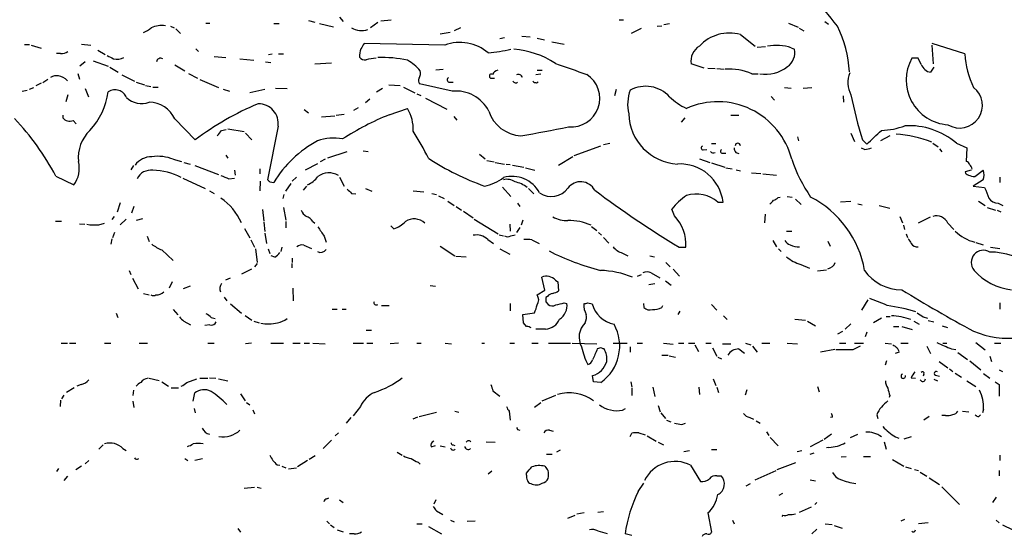
# Model space of a CAD drawing. Extents: x 38 to 1080, y 12 to 901.
# Drawn here: x 255 to 414, y 519 to 602 of the extents above; entities that cross this region are included whole.
import ezdxf

# ---------------------------------------------------------------- set-up
doc = ezdxf.new("R2010")
doc.units = 0
doc.header["$MEASUREMENT"] = 0
doc.layers.add('MAIN', color=5, linetype='CONTINUOUS')

msp = doc.modelspace()

# ---------------------------------------------------------------- linework, layer by layer
at = {"layer": 'MAIN'}
for p, q in [((279.7387, 601.2179), (280.3313, 600.9639)), ((285.4113, 601.7259), (286.0887, 601.7259)), ((296.418, 601.6413), (297.2647, 601.6413)), ((302.006, 602.1493), (303.022, 601.8953)), ((303.784, 601.6413), (306.07, 601.1333)), ((307.0013, 602.6573), (307.594, 601.9799)), ((313.182, 601.8106), (311.9967, 600.9639)), ((313.69, 602.0646), (315.3833, 602.2339)), ((352.2133, 602.2339), (352.8907, 602.2339)), ((358.3093, 601.2179), (359.0713, 601.3026)), ((359.41, 601.4719), (360.3413, 601.6413)), ((379.5607, 601.7259), (381.0847, 601.0486)), ((385.4027, 601.9799), (385.9953, 601.5566)), ((280.5853, 600.7946), (281.3473, 600.0326)), ((324.866, 600.2019), (323.2573, 599.9479)), ((326.5593, 600.9639), (325.5433, 600.4559)), ((336.4653, 599.6093), (337.82, 599.5246)), ((354.1607, 600.1173), (355.7693, 600.8793)), ((371.7713, 599.8633), (374.142, 598.0006)), ((381.254, 600.8793), (382.016, 600.4559)), ((256.1167, 598.2546), (256.9633, 598.2546)), ((257.2173, 598.1699), (258.826, 597.6619)), ((265.3453, 598.3393), (266.8693, 598.1699)), ((324.0193, 598.1699), (310.9807, 598.4239)), ((333.6713, 599.3553), (332.9093, 599.1859)), ((338.9207, 599.2706), (340.106, 599.0166)), ((341.2913, 598.6779), (343.3233, 598.3393)), ((402.6747, 598.1699), (402.9287, 595.1219)), ((408.0087, 596.7306), (402.7593, 598.4239)), ((261.9587, 596.8153), (261.2813, 596.8153)), ((267.97, 597.3233), (269.1553, 596.6459)), ((283.8027, 597.5773), (284.226, 597.1539)), ((295.5713, 596.6459), (296.164, 596.7306)), ((297.18, 596.7306), (297.942, 596.7306)), ((374.4807, 597.8313), (375.8353, 597.9159)), ((379.984, 597.7466), (380.492, 597.4926)), ((265.938, 595.4606), (265.0913, 594.7833)), ((267.208, 595.6299), (269.6633, 594.7833)), ((280.416, 594.9526), (282.0247, 594.0213)), ((286.766, 596.3073), (288.6287, 596.1379)), ((290.9147, 595.9686), (293.2007, 595.7146)), ((295.0633, 595.4606), (295.91, 595.3759)), ((303.022, 595.1219), (305.7313, 595.2913)), ((365.9293, 594.4446), (363.8127, 595.1219)), ((400.4733, 596.0533), (399.4573, 596.0533)), ((400.9813, 595.0373), (400.4733, 596.0533)), ((264.7527, 593.5979), (265.0067, 592.6666)), ((269.9173, 594.6139), (271.272, 593.7673)), ((271.8647, 593.3439), (273.8967, 592.3279)), ((282.6173, 593.5979), (284.0567, 592.8359)), ((322.58, 594.1906), (323.7653, 594.2753)), ((338.7513, 593.4286), (339.5133, 593.5133)), ((338.9207, 594.1059), (339.7673, 594.1059)), ((366.522, 594.4446), (367.7073, 594.3599)), ((367.9613, 594.3599), (369.1467, 594.2753)), ((373.634, 593.5133), (374.65, 593.5133)), ((403.0133, 594.6139), (402.5053, 593.7673)), ((258.826, 591.9893), (257.9793, 591.5659)), ((259.9267, 592.5819), (259.08, 592.0739)), ((274.1507, 592.1586), (275.5053, 591.7353)), ((284.48, 592.5819), (287.4433, 591.3119)), ((314.96, 591.7353), (316.8227, 591.6506)), ((325.2047, 590.7193), (319.9553, 591.9046)), ((324.6967, 592.1586), (325.374, 592.1586)), ((331.6393, 592.8359), (332.0627, 592.8359)), ((338.836, 592.0739), (339.09, 592.2433)), ((255.778, 590.7193), (256.54, 590.8886)), ((256.9633, 591.0579), (257.6407, 591.3119)), ((263.144, 590.1266), (262.8053, 589.0259)), ((265.938, 591.1426), (266.446, 589.7879)), ((275.6747, 591.6506), (276.5213, 591.4813)), ((276.86, 591.3966), (277.7067, 591.3966)), ((288.2053, 591.0579), (289.2213, 590.7193)), ((294.9787, 590.9733), (292.5233, 590.4653)), ((296.672, 591.2273), (298.5347, 591.1426)), ((313.0127, 590.6346), (313.944, 591.2273)), ((317.3307, 591.3966), (319.1933, 590.4653)), ((319.532, 590.2959), (320.1247, 590.0419)), ((351.7053, 590.9733), (351.4513, 589.9573)), ((378.8833, 591.3119), (379.984, 591.2273)), ((381.9313, 591.2273), (383.286, 591.3119)), ((311.912, 589.4493), (311.2347, 588.8566)), ((320.8867, 589.6186), (324.358, 587.8406)), ((376.7667, 589.8726), (377.2747, 589.2799)), ((388.366, 589.9573), (388.4507, 588.9413)), ((301.3287, 587.7559), (302.006, 587.2479)), ((306.4933, 586.8246), (307.7633, 586.9939)), ((310.0493, 588.0099), (309.2873, 587.5866)), ((315.0447, 586.9093), (318.008, 587.9253)), ((262.2973, 586.8246), (262.2973, 586.4013)), ((263.9907, 585.9779), (264.4987, 585.4699)), ((280.416, 586.2319), (283.718, 582.8453)), ((304.1227, 586.5706), (306.2393, 586.7399)), ((325.4587, 586.6553), (325.9667, 586.0626)), ((362.7967, 586.4013), (362.204, 585.7239)), ((370.2473, 586.8246), (371.5173, 586.8246)), ((287.9513, 584.3693), (288.7133, 584.5386)), ((288.9673, 584.6233), (291.592, 584.1999)), ((291.846, 583.9459), (292.862, 582.8453)), ((297.0953, 585.0466), (295.402, 576.4106)), ((389.636, 583.9459), (390.2287, 582.5913)), ((349.6733, 582.0833), (350.6893, 582.3373)), ((367.1147, 582.2526), (367.792, 582.2526)), ((381, 583.3533), (381.1693, 582.6759)), ((391.4987, 582.8453), (392.176, 582.1679)), ((395.9013, 583.5226), (394.3773, 582.6759)), ((402.844, 582.3373), (403.6907, 581.7446)), ((406.654, 582.3373), (408.3473, 581.5753)), ((305.1387, 579.9666), (308.2713, 580.9826)), ((310.8113, 581.0673), (311.658, 580.9826)), ((329.6073, 580.5593), (330.5387, 579.7973)), ((344.932, 580.3053), (349.25, 581.9139)), ((365.76, 581.2366), (366.3527, 581.3213)), ((368.8927, 580.7286), (369.4007, 580.7286)), ((371.0093, 580.8133), (371.5173, 580.6439)), ((391.8373, 581.3213), (391.3293, 581.4906)), ((403.9447, 581.4059), (404.2833, 580.8979)), ((408.3473, 581.5753), (408.2627, 579.3739)), ((280.162, 579.7126), (281.5167, 579.3739)), ((281.8553, 579.2046), (282.8713, 578.9506)), ((288.6287, 580.3899), (288.9673, 579.8819)), ((301.498, 578.0193), (303.53, 579.0353)), ((304.7153, 579.7126), (303.8687, 579.2893)), ((330.7927, 579.5433), (331.978, 579.2893)), ((332.1473, 579.2046), (333.6713, 578.9506)), ((333.9253, 578.9506), (334.6027, 578.8659)), ((344.678, 580.1359), (342.392, 578.6966)), ((365.1673, 579.7973), (366.8607, 579.2046)), ((367.1147, 579.1199), (369.2313, 578.4426)), ((273.7273, 578.6966), (273.304, 578.0193)), ((283.6333, 578.6966), (287.4433, 577.2573)), ((290.068, 577.9346), (290.1527, 577.1726)), ((294.132, 578.1886), (294.132, 577.3419)), ((334.9413, 578.7813), (336.804, 578.4426)), ((337.058, 578.3579), (338.582, 577.9346)), ((369.4007, 578.3579), (370.4167, 578.1886)), ((371.094, 578.0193), (371.7713, 577.8499)), ((373.5493, 577.5113), (375.0733, 577.4266)), ((375.412, 577.3419), (377.6133, 577.1726)), ((409.0247, 577.9346), (408.0933, 577.6806)), ((409.6173, 576.9186), (410.972, 577.9346)), ((261.1967, 577.0033), (264.0753, 575.5639)), ((281.686, 576.6646), (285.3267, 574.9713)), ((289.1367, 576.5799), (290.068, 576.6646)), ((294.2167, 576.1566), (294.132, 574.6326)), ((295.7407, 576.0719), (296.418, 575.9873)), ((299.1273, 575.8179), (298.2807, 574.5479)), ((300.0587, 576.8339), (299.3813, 576.1566)), ((307.0013, 576.8339), (307.7633, 575.3946)), ((410.972, 576.4106), (409.3633, 575.3946)), ((413.6813, 576.8339), (413.6813, 575.9873)), ((286.004, 574.6326), (286.766, 574.2093)), ((301.6673, 575.3946), (301.1593, 574.7173)), ((308.9487, 574.2093), (309.626, 574.1246)), ((311.2347, 574.9713), (312.2507, 574.5479)), ((318.9393, 574.6326), (320.6327, 574.4633)), ((321.9027, 574.2093), (322.6647, 574.0399)), ((333.3327, 575.2253), (334.6873, 573.7013)), ((337.566, 574.9713), (338.4127, 574.1246)), ((409.3633, 575.3946), (411.226, 575.1406)), ((271.6107, 572.6853), (271.1027, 571.1613)), ((298.0267, 574.0399), (297.8573, 573.3626)), ((323.0033, 573.7859), (323.9347, 573.3626)), ((324.5273, 572.9393), (325.5433, 572.2619)), ((335.788, 572.6006), (336.1267, 572.0926)), ((368.1307, 572.7699), (368.9773, 572.7699)), ((377.8673, 573.5319), (378.206, 573.6166)), ((379.3067, 573.7013), (380.1533, 573.6166)), ((380.6613, 573.2779), (381.5927, 572.4313)), ((387.9427, 572.8546), (389.636, 572.9393)), ((410.21, 572.9393), (411.3107, 572.2619)), ((413.4273, 572.6006), (414.1893, 572.2619)), ((273.812, 572.0926), (273.3887, 570.9919)), ((294.5553, 571.5846), (294.8093, 569.7219)), ((297.942, 571.9233), (298.3653, 569.8913)), ((325.882, 572.0926), (326.7287, 571.4999)), ((327.0673, 571.3306), (328.5913, 570.2299)), ((361.1033, 570.5686), (360.68, 571.6693)), ((390.7367, 572.5159), (391.414, 572.3466)), ((394.208, 572.2619), (395.9013, 571.8386)), ((411.6493, 571.9233), (413.004, 571.4999)), ((413.258, 571.4999), (413.8507, 571.2459)), ((261.112, 569.7219), (262.128, 569.7219)), ((270.5947, 570.4839), (270.256, 569.9759)), ((272.542, 570.0606), (271.6107, 569.1293)), ((274.2353, 569.8913), (275.2513, 570.1453)), ((294.8093, 569.5526), (294.9787, 568.0286)), ((298.3653, 569.6373), (298.3653, 568.6213)), ((302.6833, 569.6373), (303.022, 569.3833)), ((328.7607, 570.0606), (332.6553, 567.6899)), ((336.6347, 569.8913), (336.3807, 569.0446)), ((375.7507, 570.8226), (375.666, 569.4679)), ((397.51, 570.4839), (397.9333, 569.4679)), ((400.558, 569.4679), (402.5053, 570.3993)), ((265.0067, 569.2986), (265.8533, 569.2139)), ((268.1393, 569.1293), (269.0707, 569.3833)), ((270.6793, 567.8593), (270.3407, 567.0126)), ((291.6767, 568.5366), (292.5233, 567.0126)), ((315.2987, 568.9599), (315.8067, 568.4519)), ((334.518, 569.2139), (334.6027, 568.1133)), ((336.1267, 568.7059), (335.6187, 567.8593)), ((347.726, 568.8753), (348.5727, 568.1979)), ((348.8267, 567.8593), (349.3347, 567.4359)), ((379.222, 568.1133), (380.0687, 568.1133)), ((398.1027, 569.0446), (398.272, 568.3673)), ((405.2993, 569.3833), (406.2307, 568.3673)), ((270.256, 566.8433), (270.0867, 565.9966)), ((275.9287, 567.2666), (276.2673, 566.4199)), ((292.6927, 566.6739), (293.2853, 565.4886)), ((294.9787, 567.7746), (295.2327, 566.0813)), ((304.546, 567.2666), (304.8847, 566.3353)), ((330.962, 566.7586), (331.8933, 566.0813)), ((332.8247, 567.5206), (333.502, 567.3513)), ((334.6873, 567.3513), (335.3647, 567.5206)), ((338.074, 566.6739), (339.2593, 566.0813)), ((349.6733, 567.0973), (350.52, 566.1659)), ((377.0207, 566.5893), (377.6133, 565.5733)), ((385.9107, 566.5046), (386.2493, 565.6579)), ((398.526, 567.6899), (398.78, 567.0973)), ((409.7867, 566.2506), (410.972, 565.9119)), ((278.2993, 565.0653), (280.162, 563.3719)), ((293.4547, 565.2346), (293.7087, 563.0333)), ((295.4867, 565.2346), (295.7407, 564.4726)), ((297.688, 565.4886), (297.5187, 564.8113)), ((301.244, 565.8273), (302.514, 565.3193)), ((323.2573, 565.6579), (325.628, 564.1339)), ((332.9093, 565.2346), (334.518, 564.3879)), ((361.8653, 565.4886), (362.966, 565.4886)), ((377.952, 565.2346), (378.3753, 564.8113)), ((412.1573, 565.4886), (413.6813, 565.3193)), ((296.5873, 563.8799), (295.9947, 564.1339)), ((299.3813, 563.7106), (299.3813, 563.0333)), ((325.7973, 564.0493), (327.4907, 563.9646)), ((352.7213, 564.5573), (353.568, 564.1339)), ((357.124, 564.1339), (357.886, 563.9646)), ((359.7487, 563.0333), (360.426, 562.3559)), ((273.05, 561.7633), (273.304, 561.0859)), ((292.7773, 561.9326), (291.1687, 561.1706)), ((293.7087, 562.8639), (293.2853, 562.3559)), ((299.2967, 562.8639), (299.2967, 562.1866)), ((360.934, 561.9326), (361.95, 560.8319)), ((381.508, 562.6946), (382.9473, 562.1019)), ((384.2173, 561.6786), (385.6567, 561.8479)), ((273.558, 560.4933), (274.4893, 558.7999)), ((279.9927, 559.9006), (279.4847, 558.8846)), ((288.6287, 560.2393), (289.3907, 560.5779)), ((340.1907, 558.5459), (339.6827, 560.6626)), ((341.884, 560.1546), (342.3073, 559.9006)), ((342.3073, 559.9006), (342.392, 558.4613)), ((355.1767, 560.8319), (355.7693, 561.0859)), ((357.378, 561.3399), (358.7327, 560.5779)), ((359.664, 560.0699), (360.5953, 559.3926)), ((282.8713, 559.2233), (281.7707, 558.7999)), ((299.466, 558.8846), (299.5507, 556.8526)), ((321.6487, 559.3079), (322.4953, 559.2233)), ((338.9207, 557.7839), (340.1907, 558.5459)), ((356.9547, 559.4773), (357.9707, 559.6466)), ((275.336, 558.0379), (276.2673, 557.7839)), ((288.3747, 557.4453), (288.798, 556.8526)), ((340.614, 557.5299), (340.36, 557.3606)), ((340.36, 556.6833), (340.6987, 556.2599)), ((392.3453, 557.0219), (391.3293, 555.3286)), ((280.162, 555.4133), (280.924, 554.5666)), ((289.3907, 556.3446), (291.1687, 554.8206)), ((305.816, 555.4979), (306.6627, 555.4979)), ((307.4247, 555.4979), (308.102, 555.4979)), ((313.7747, 556.0906), (315.0447, 556.0906)), ((334.6027, 556.4293), (334.6027, 555.2439)), ((343.3233, 556.5139), (343.7467, 556.4293)), ((347.1333, 556.5139), (347.8107, 556.3446)), ((356.108, 556.4293), (356.1927, 555.7519)), ((359.0713, 555.7519), (359.2407, 556.0906)), ((361.696, 554.6513), (362.0347, 555.1593)), ((367.1147, 556.2599), (367.9613, 555.3286)), ((413.6813, 556.5139), (413.6813, 555.4979)), ((270.9333, 554.8206), (271.1873, 554.1433)), ((281.8553, 553.5506), (282.956, 552.9579)), ((286.258, 554.1433), (286.9353, 553.9739)), ((291.7613, 554.4819), (292.862, 553.7199)), ((293.2007, 553.5506), (294.0473, 553.2966)), ((336.6347, 554.6513), (338.4973, 554.9053)), ((336.7193, 553.2966), (336.6347, 554.6513)), ((369.062, 554.3973), (369.6547, 553.8046)), ((380.5767, 553.8893), (382.27, 553.7199)), ((382.6087, 553.5506), (383.8787, 552.7886)), ((394.5467, 554.0586), (393.2767, 553.2966)), ((395.3087, 554.3126), (395.986, 554.3126)), ((399.796, 553.5506), (400.6427, 553.0426)), ((401.32, 554.2279), (401.9973, 554.0586)), ((402.082, 553.6353), (403.0133, 553.4659)), ((286.0887, 552.9579), (285.242, 552.8733)), ((311.3193, 552.1113), (312.166, 552.1113)), ((337.2273, 552.7039), (336.7193, 553.2966)), ((340.2753, 552.2806), (338.7513, 552.2806)), ((389.636, 553.1273), (388.7047, 552.2806)), ((396.494, 552.7039), (397.3407, 552.7039)), ((397.8487, 552.7039), (399.542, 552.1959)), ((404.368, 552.7886), (405.2147, 552.5346)), ((388.2813, 551.8573), (387.4347, 551.4339)), ((392.176, 551.7726), (391.922, 551.0106)), ((262.0433, 549.9946), (263.0593, 549.9946)), ((263.398, 549.9946), (264.414, 549.9946)), ((269.0707, 549.9946), (270.0867, 549.9946)), ((274.6587, 549.9946), (276.0133, 549.9946)), ((285.75, 549.9946), (286.766, 549.9946)), ((292.7773, 549.9946), (291.846, 549.9099)), ((295.91, 549.9946), (297.942, 549.9946)), ((299.466, 549.9946), (300.6513, 549.9946)), ((301.3287, 549.9946), (302.1753, 549.9946)), ((302.6833, 549.9946), (304.7153, 549.9099)), ((309.2027, 549.9946), (310.896, 549.9946)), ((311.404, 549.9946), (312.42, 549.9946)), ((316.5687, 549.9946), (315.214, 549.9099)), ((319.532, 549.9946), (320.2093, 549.9946)), ((324.104, 549.9946), (325.12, 549.9099)), ((330.0307, 549.9946), (330.454, 549.9946)), ((334.518, 549.9946), (335.28, 549.9946)), ((338.074, 549.9946), (339.09, 549.9946)), ((340.7833, 549.9946), (344.3393, 549.9946)), ((344.5933, 549.9946), (348.5727, 549.9099)), ((349.25, 549.2326), (348.6573, 549.0633)), ((351.1973, 549.9946), (353.4833, 549.9946)), ((353.9913, 549.4019), (353.9913, 548.5553)), ((355.092, 549.9946), (355.9387, 549.9946)), ((359.3253, 549.9946), (360.934, 549.8253)), ((361.7807, 549.9946), (362.6273, 549.9946)), ((363.3893, 549.9946), (364.4053, 549.9946)), ((364.4053, 549.7406), (364.998, 548.6399)), ((366.1833, 549.9946), (367.03, 549.9946)), ((367.284, 549.2326), (367.9613, 547.8779)), ((368.8927, 549.9099), (370.2473, 549.9099)), ((371.5173, 549.0633), (372.4487, 548.3859)), ((372.618, 549.9946), (373.4647, 549.7406)), ((373.7187, 549.4866), (374.4807, 548.5553)), ((375.2427, 549.9946), (376.5127, 549.9946)), ((379.3067, 549.9946), (381, 549.9099)), ((387.0113, 548.9786), (384.7253, 548.5553)), ((387.7733, 549.9946), (388.7893, 549.9946)), ((389.9747, 548.9786), (391.16, 549.5713)), ((390.2287, 549.9946), (391.668, 549.9946)), ((395.1393, 549.9946), (396.1553, 549.9099)), ((397.0867, 549.2326), (397.3407, 548.7246)), ((397.6793, 549.9946), (398.8647, 549.9946)), ((401.9127, 549.4866), (402.5053, 548.3013)), ((404.4527, 549.9946), (405.13, 549.9946)), ((405.892, 549.0633), (406.5693, 548.9786)), ((409.7867, 550.0793), (411.3107, 548.8939)), ((412.8347, 549.9946), (413.8507, 549.9946)), ((359.0713, 548.0473), (360.0873, 548.0473)), ((360.2567, 547.9626), (361.2727, 547.7086)), ((368.1307, 547.7086), (368.7233, 547.4546)), ((397.4253, 548.5553), (396.748, 548.3013)), ((406.908, 548.4706), (408.432, 547.3699)), ((412.0727, 547.8779), (412.3267, 547.0313)), ((395.3933, 547.1159), (395.1393, 546.4386)), ((403.86, 547.0313), (405.2993, 546.0153)), ((405.5533, 545.8459), (406.0613, 545.4226)), ((408.8553, 547.1159), (410.6333, 545.6766)), ((413.5967, 545.6766), (414.1047, 545.4226)), ((276.2673, 544.3219), (277.876, 543.9833)), ((282.3633, 543.6446), (283.972, 544.2373)), ((284.48, 544.3219), (285.75, 544.3219)), ((286.004, 544.4066), (287.02, 544.3219)), ((287.4433, 544.2373), (288.9673, 543.8986)), ((348.0647, 543.7293), (347.8953, 544.7453)), ((367.3687, 544.2373), (367.792, 543.1366)), ((399.3727, 544.4066), (400.05, 544.3219)), ((401.4047, 544.9993), (401.32, 544.6606)), ((403.0133, 544.1526), (403.606, 543.8986)), ((403.2673, 544.8299), (403.9447, 544.6606)), ((406.4847, 545.1686), (407.5007, 544.4913)), ((411.0567, 545.0839), (412.0727, 544.3219)), ((264.16, 542.7979), (262.89, 542.0359)), ((265.2607, 543.3059), (264.5833, 543.0519)), ((273.7273, 542.3746), (273.6427, 541.5279)), ((278.2993, 543.7293), (279.4, 543.0519)), ((279.8233, 542.7979), (281.0087, 542.7979)), ((349.25, 543.6446), (348.0647, 543.7293)), ((354.076, 543.7293), (354.2453, 542.8826)), ((354.2453, 542.7133), (354.2453, 541.5279)), ((357.632, 542.8826), (357.9707, 541.3586)), ((365.0827, 542.8826), (365.1673, 541.6973)), ((367.9613, 542.8826), (368.2153, 542.0359)), ((372.7873, 542.4593), (372.5333, 541.6126)), ((384.2173, 542.9673), (384.4713, 542.1206)), ((408.3473, 543.8986), (409.7867, 542.9673)), ((412.9193, 543.7293), (413.5967, 543.3059)), ((413.5967, 543.3059), (413.5967, 541.4433)), ((261.9587, 540.7659), (261.874, 539.7499)), ((262.4667, 541.6126), (262.128, 541.0199)), ((283.3793, 540.5966), (283.6333, 541.9513)), ((290.9993, 541.7819), (291.7613, 540.6813)), ((331.8087, 542.2899), (332.9093, 541.4433)), ((339.7673, 540.6813), (341.9687, 541.6126)), ((395.9013, 541.5279), (395.8167, 541.1893)), ((273.6427, 540.5966), (273.812, 539.5806)), ((283.5487, 539.4113), (283.718, 538.7339)), ((292.0153, 540.4273), (292.5233, 540.0039)), ((293.0313, 539.2419), (293.2853, 538.5646)), ((310.388, 539.7499), (309.2027, 538.2259)), ((338.4973, 539.6653), (339.5133, 540.4273)), ((352.7213, 539.1573), (353.2293, 539.4113)), ((358.4787, 539.9193), (358.8173, 538.9033)), ((411.0567, 539.3266), (410.8873, 538.7339)), ((308.864, 537.9719), (308.102, 537.0406)), ((319.6167, 538.0566), (318.8547, 537.7179)), ((319.8707, 538.1413), (322.6647, 538.8186)), ((325.628, 538.9879), (326.3053, 538.8186)), ((334.4333, 538.9879), (334.6027, 537.5486)), ((358.902, 538.7339), (359.664, 537.8026)), ((373.2953, 537.9719), (373.888, 537.7179)), ((386.6727, 538.0566), (386.334, 537.9719)), ((393.7847, 538.3953), (393.954, 537.8026)), ((402.2513, 538.1413), (401.4047, 537.5486)), ((404.876, 538.3106), (404.2833, 538.3106)), ((407.67, 538.9879), (408.686, 538.9033)), ((410.2947, 538.1413), (410.5487, 538.3953)), ((335.788, 536.0246), (336.1267, 535.9399)), ((359.8333, 537.5486), (360.5107, 537.2946)), ((362.2887, 536.8713), (362.8813, 537.0406)), ((374.3113, 537.4639), (374.9887, 537.0406)), ((306.832, 535.5166), (306.324, 535.0086)), ((340.9527, 535.9399), (341.5453, 535.7706)), ((353.9913, 534.9239), (354.2453, 535.4319)), ((355.346, 535.5166), (356.362, 535.1779)), ((356.7007, 535.0086), (358.14, 534.1619)), ((376.0047, 535.6859), (376.3433, 535.0933)), ((376.5973, 534.7546), (377.8673, 533.3999)), ((385.318, 534.5006), (386.5033, 535.3473)), ((389.5513, 534.7546), (390.7367, 535.2626)), ((396.8327, 534.8393), (397.3407, 534.6699)), ((399.3727, 534.8393), (398.1873, 534.5006)), ((268.8167, 533.5693), (268.1393, 532.8919)), ((272.034, 532.9766), (272.542, 532.6379)), ((305.7313, 534.3313), (304.3767, 532.9766)), ((321.818, 533.2306), (322.4953, 533.4846)), ((323.2573, 533.3999), (324.104, 533.2306)), ((325.374, 533.5693), (325.628, 533.4846)), ((330.708, 534.0773), (332.1473, 533.9926)), ((358.4787, 533.9926), (359.3253, 533.5693)), ((367.1147, 532.8073), (367.9613, 532.8073)), ((385.064, 534.3313), (383.032, 533.2306)), ((386.08, 533.1459), (385.6567, 533.0613)), ((394.97, 534.0773), (395.3087, 532.8919)), ((282.0247, 531.3679), (282.5327, 531.0293)), ((284.9033, 531.2833), (283.6333, 531.0293)), ((303.1067, 531.7913), (302.0907, 531.1986)), ((316.3147, 532.3839), (317.1613, 531.8759)), ((340.4447, 532.0453), (341.376, 532.0453)), ((342.646, 532.7226), (342.0533, 532.3839)), ((362.6273, 532.4686), (363.5587, 532.6379)), ((380.9153, 532.4686), (381.6773, 532.6379)), ((383.032, 532.0453), (383.7093, 532.2993)), ((388.0273, 531.6219), (388.874, 531.7066)), ((391.668, 531.7066), (392.7687, 531.7066)), ((413.6813, 531.8759), (413.6813, 531.0293)), ((261.62, 529.7593), (261.2813, 529.2513)), ((265.3453, 530.0979), (264.414, 529.5053)), ((265.938, 530.5213), (266.5307, 531.0293)), ((296.926, 530.3519), (297.3493, 530.2673)), ((297.688, 530.0979), (298.3653, 529.8439)), ((298.7887, 529.6746), (300.0587, 529.8439)), ((301.8367, 531.0293), (300.228, 530.0133)), ((319.7013, 530.7753), (320.04, 530.4366)), ((363.728, 530.2673), (365.3367, 527.6426)), ((377.698, 529.5899), (380.746, 530.6906)), ((396.3247, 531.1986), (398.1873, 530.0979)), ((398.4413, 530.0133), (399.3727, 529.7593)), ((263.0593, 528.4893), (262.4667, 527.8119)), ((331.6393, 529.3359), (331.0467, 528.8279)), ((337.2273, 528.6586), (337.2273, 528.9973)), ((367.9613, 528.5739), (368.6387, 528.5739)), ((374.142, 527.8966), (377.5287, 529.4206)), ((399.8807, 529.5899), (400.558, 529.4206)), ((400.812, 529.1666), (401.9127, 528.4893)), ((402.2513, 528.2353), (403.9447, 527.1346)), ((413.5967, 529.4206), (413.5967, 528.5739)), ((291.592, 526.5419), (293.2853, 526.7113)), ((293.7087, 526.7113), (294.386, 526.5419)), ((355.2613, 526.0339), (356.1927, 527.3886)), ((372.7027, 526.9653), (373.38, 527.3039)), ((383.032, 527.8966), (383.8787, 527.7273)), ((404.2833, 526.7959), (407.162, 523.9173)), ((304.9693, 524.8486), (305.308, 525.0179)), ((378.0367, 525.4413), (378.6293, 525.7799)), ((413.0887, 525.1026), (412.496, 524.2559)), ((307.0013, 524.6793), (307.594, 524.2559)), ((322.58, 524.6793), (322.2413, 524.0019)), ((383.2013, 523.4939), (381.254, 522.6473)), ((384.1327, 524.2559), (383.794, 523.9173)), ((322.6647, 522.9013), (323.6807, 522.3086)), ((343.916, 521.7159), (345.1013, 522.2239)), ((345.3553, 522.3933), (346.5407, 522.6473)), ((349.6733, 522.7319), (348.742, 522.6473)), ((366.522, 522.5626), (367.1147, 519.4299)), ((378.6293, 522.2239), (378.46, 521.9699)), ((304.9693, 521.2079), (305.3927, 520.7846)), ((305.562, 520.6153), (306.1547, 520.1919)), ((319.532, 520.7846), (320.3787, 520.7846)), ((321.3947, 520.3613), (323.5113, 519.1759)), ((324.9507, 521.3773), (325.5433, 521.1233)), ((327.66, 521.2079), (328.93, 521.2926)), ((370.5013, 521.3773), (370.7553, 520.7846)), ((385.4873, 520.7846), (386.588, 520.6999)), ((386.9267, 520.5306), (388.1967, 520.1073)), ((397.764, 521.2926), (398.3567, 521.5466)), ((400.558, 520.8693), (402.082, 521.0386)), ((413.0887, 521.3773), (413.5967, 520.9539)), ((414.1047, 520.6153), (415.798, 519.8533)), ((290.576, 520.0226), (290.9993, 519.4299)), ((306.6627, 519.8533), (307.594, 519.5146)), ((309.372, 519.1759), (308.61, 519.1759)), ((348.742, 519.6839), (350.266, 519.2606)), ((354.2453, 518.9219), (353.1447, 519.1759)), ((383.286, 519.1759), (384.1327, 519.9379))]:
    msp.add_line(p, q, dxfattribs=at)
for centre, radius, start, end in [((317.3672, 547.247), 88.4438, 37.605985, 41.813566), ((278.37, 596.9418), 4.3919, 83.174013, 113.681145), ((370.7107, 592.8563), 18.6978, 3.052262, 26.563955), ((273.5573, 604.6057), 4.7494, 291.99384, 309.934081), ((310.515, 603.4614), 2.948, 237.906237, 291.038069), ((369.9646, 593.6305), 6.4894, 73.834727, 137.668048), ((522.3765, 471.0007), 246.8296, 148.919658, 149.148841), ((326.4428, 591.5023), 7.0944, 49.537375, 109.974896), ((377.5198, 589.4854), 8.6209, 73.390896, 98.981126), ((262.0715, 598.6643), 1.8524, 266.508943, 305.377677), ((397.0019, 850.2224), 283.981, 243.320357, 243.54954), ((315.2778, 595.9752), 5.0651, 161.560759, 177.200353), ((327.2457, 631.7245), 35.0314, 276.229004, 282.264586), ((334.1963, 583.6413), 13.8873, 56.387172, 85.874788), ((366.5963, 595.5701), 2.8195, 120.453181, 189.146944), ((377.911, 596.8956), 2.6491, 303.971397, 13.023796), ((422.0182, 597.5513), 14.0335, 183.352651, 206.398166), ((271.138, 598.2404), 2.357, 254.547456, 296.870536), ((278.1441, 595.3478), 0.7005, 62.396115, 170.733988), ((311.1137, 596.9072), 1.1268, 217.41296, 280.513143), ((313.1621, 589.3493), 6.7081, 91.999925, 105.944927), ((313.9914, 577.6435), 18.5121, 77.468775, 92.505928), ((314.3644, 589.2764), 7.3977, 39.896208, 60.492978), ((788.9291, 1864.332), 1345.5588, 250.5953613, 250.8245415), ((405.7938, 592.5326), 7.2489, 150.942479, 266.088395), ((402.8594, 595.7416), 2.0058, 200.55638, 259.831843), ((318.5724, 593.6261), 1.5199, 328.673547, 15.071288), ((331.5449, 593.1518), 0.3297, 57.095615, 286.637657), ((332.881, 592.8501), 1.2936, 103.879402, 153.434949), ((335.9433, 592.8219), 0.6147, 9.240122, 121.874964), ((344.4458, 589.558), 4.6177, 264.468556, 56.952101), ((370.0114, 585.6005), 8.7026, 65.400974, 94.583214), ((375.7827, 599.2735), 5.8268, 261.326579, 308.26575), ((392.9822, 592.0679), 3.8686, 155.330266, 210.12019), ((261.239, 591.7776), 1.448, 74.744881, 127.874984), ((261.236, 590.7089), 2.4954, 43.057854, 81.148052), ((320.6799, 592.4399), 0.9009, 153.924158, 216.455225), ((324.8449, 592.5608), 0.4286, 122.915146, 249.7725), ((335.4917, 592.6244), 0.5521, 212.483928, 302.460844), ((338.8956, 593.0314), 0.9594, 227.162672, 266.438195), ((258.2869, 592.1819), 11.4812, 317.119503, 352.254748), ((270.7304, 588.8497), 2.0796, 24.234403, 120.873034), ((325.8111, 584.7691), 5.981, 27.187974, 95.819068), ((359.8084, 588.5873), 6.2558, 158.415778, 193.955608), ((356.4659, 586.2975), 5.2155, 42.007953, 118.324639), ((456.8876, 603.452), 68.5591, 191.207562, 197.491758), ((407.2032, 588.4239), 3.6578, 238.634367, 52.142601), ((275.0411, 592.1609), 3.4452, 225.508028, 290.849574), ((276.1899, 584.2918), 4.6501, 24.658707, 89.046288), ((312.0307, 545.3616), 46.9749, 112.73282, 127.064979), ((293.9253, 585.4871), 3.2005, 352.088897, 90.846789), ((368.1654, 598.2672), 11.5376, 227.301361, 243.684798), ((368.1106, 576.6718), 12.3387, 14.267235, 114.210066), ((332.831, 543.2596), 47.1344, 112.169823, 122.494845), ((312.0023, 584.4496), 6.9389, 358.637448, 30.059406), ((336.6137, 589.2762), 5.7624, 197.933429, 266.839474), ((362.0618, 587.265), 8.3266, 181.282738, 266.89857), ((222.9038, 556.5603), 43.4081, 28.09592, 43.275032), ((263.4312, 587.3384), 1.471, 219.57168, 292.354713), ((270.9144, 579.9529), 6.1046, 133.659263, 185.442468), ((75.9407, 753.2685), 271.0635, 321.228076, 321.457262), ((256.1358, 546.3728), 73.3593, 27.179564, 31.117593), ((311.5994, 737.0674), 155.5183, 279.137363, 282.025326), ((-156.9779, 1175.932), 808.7804, 312.7647746, 312.9939619), ((393.9977, 597.0204), 12.663, 272.484816, 290.134873), ((395.7238, 564.6807), 19.1332, 68.697567, 86.423647), ((398.9601, 573.2061), 11.9405, 49.882692, 92.896623), ((312.0254, 566.6254), 18.1999, 118.127579, 149.0431), ((306.109, 575.2656), 7.8745, 79.756784, 109.771438), ((371.348, 581.883), 0.4244, 4.175065, 175.824935), ((365.7177, 581.533), 0.2993, 98.143638, 278.121983), ((367.4109, 581.2789), 0.5519, 212.471989, 302.480746), ((368.808, 580.9826), 0.2678, 108.441716, 288.441716), ((372.2799, 581.6602), 1.527, 183.187323, 213.684864), ((391.6902, 584.4708), 3.1529, 272.674103, 293.313364), ((260.6461, 578.2309), 4.3442, 322.126636, 15.254425), ((276.7567, 576.617), 3.5195, 91.074506, 142.052341), ((277.6221, 573.3286), 6.8707, 68.304666, 97.791043), ((343.9289, 613.9872), 40.8774, 236.546292, 250.752963), ((362.0116, 571.948), 7.014, 6.729355, 93.271723), ((404.3421, 588.0393), 25.6619, 198.933919, 214.196183), ((408.1779, 578.7811), 0.5988, 8.140927, 81.859073), ((276.5361, 575.4834), 2.4725, 82.472582, 153.674341), ((276.8611, 568.5287), 9.4059, 60.924629, 90.006701), ((305.3019, 574.6448), 2.8827, 57.941314, 127.928152), ((408.6861, 577.7653), 0.5988, 188.131456, 261.857718), ((408.2206, 578.0617), 0.9743, 2.482401, 55.626552), ((409.3628, 577.1726), 1.7805, 334.661171, 25.338829), ((415.5085, 894.3509), 341.977, 248.084005, 248.313176), ((380.2713, 660.9412), 119.7841, 224.885442, 225.114558), ((299.6354, 580.051), 4.998, 296.131836, 321.190519), ((329.0302, 582.7044), 7.4472, 281.022044, 306.903596), ((334.8903, 571.8748), 5.0683, 28.509321, 105.897414), ((334.0523, 574.1458), 2.3307, 55.730387, 103.65704), ((334.4641, 571.6872), 4.4762, 50.488773, 78.393099), ((345.968, 573.522), 2.5619, 27.81135, 143.221348), ((409.6805, 579.3306), 2.4128, 243.430701, 268.499061), ((477.9474, 743.9103), 239.4974, 224.889638, 225.118804), ((341.2422, 577.002), 3.3071, 234.972071, 323.951354), ((456.9665, 720.6397), 181.9783, 233.308761, 238.493427), ((834.9022, 743.624), 455.9476, 201.686242, 201.915418), ((282.2629, 565.4378), 9.7752, 24.347956, 55.021665), ((369.2644, 564.8015), 10.9936, 124.417019, 141.339052), ((364.6109, 568.7983), 5.3068, 48.45128, 107.09749), ((375.7928, 573.8283), 1.4969, 298.746399, 331.262154), ((376.6997, 574.7362), 1.6774, 283.993164, 314.113543), ((375.4794, 558.8632), 16.613, 10.053531, 62.631036), ((413.4062, 574.3576), 1.7571, 211.203107, 270.688038), ((302.6071, 572.1277), 1.8935, 199.363161, 240.242358), ((301.0402, 568.6983), 1.8925, 29.747134, 70.648803), ((313.973, 573.3893), 5.2669, 290.374483, 314.571538), ((319.0814, 567.6081), 2.4722, 45.894815, 124.833671), ((343.8842, 575.057), 5.2505, 242.511085, 270.347018), ((344.1463, 561.4453), 8.3645, 65.301789, 91.577731), ((356.39, 565.9589), 6.5928, 355.909306, 44.363338), ((403.4381, 568.5202), 2.0516, 24.878715, 106.832725), ((267.4617, 575.9869), 6.891, 259.382286, 275.643083), ((685.0146, 822.013), 457.8778, 213.575469, 213.804666), ((411.1304, 572.6497), 6.4932, 224.318007, 256.524482), ((329.0994, 564.7268), 2.7563, 47.487765, 100.622592), ((334.1793, 568.0283), 0.8464, 233.116564, 306.883436), ((337.1427, 562.2734), 4.498, 78.050526, 94.318496), ((380.1249, 567.1674), 1.2933, 206.551182, 256.121711), ((610.7685, 693.5045), 246.8296, 210.85116, 211.080343), ((281.2212, 571.9671), 7.4948, 232.808258, 247.054468), ((295.2756, 565.9536), 2.4537, 302.315026, 327.684974), ((300.9054, 564.7828), 1.098, 72.038641, 133.952068), ((303.9957, 565.7004), 1.0456, 238.240298, 328.232755), ((358.7107, 599.6009), 39.0231, 242.791182, 255.841257), ((353.6524, 567.6049), 3.1867, 219.607822, 253.011087), ((381.0001, 567.6482), 2.1024, 235.678017, 279.26832), ((400.322, 566.6917), 1.1286, 212.741022, 277.704346), ((411.0416, 563.0401), 1.9766, 58.55903, 220.237209), ((411.8749, 552.0541), 12.674, 55.709592, 89.105766), ((383.4799, 568.9364), 6.5459, 229.422915, 252.46771), ((385.4874, 563.7105), 1.7453, 284.036244, 337.169531), ((348.5712, 546.3085), 15.4662, 68.139567, 87.798569), ((356.7006, 560.0704), 1.4389, 61.915802, 118.080685), ((397.7245, 565.7262), 7.0967, 213.946009, 271.002792), ((416.6042, 567.9989), 9.4281, 221.405626, 263.543371), ((340.4374, 558.9097), 1.9085, 40.714287, 113.293989), ((277.3619, 559.6407), 1.8568, 270.188229, 313.413525), ((289.2217, 558.7999), 1.5267, 146.317219, 199.435455), ((340.9735, 560.3454), 2.3584, 281.922191, 306.975336), ((510.846, 741.1845), 214.6959, 238.243301, 241.817167), ((276.9447, 558.7582), 1.0623, 246.511757, 293.483297), ((312.9434, 556.5525), 0.3776, 159.726416, 309.195444), ((337.8622, 556.9796), 1.3294, 322.770656, 37.229344), ((509.6599, 557.0219), 169.3002, 179.885375, 180.114592), ((341.5451, 556.9376), 1.1035, 94.386361, 147.538365), ((376.8173, 512.8189), 47.1239, 66.672125, 70.323946), ((334.7742, 556.8521), 4.2014, 332.395041, 350.729815), ((341.3894, 557.0532), 1.0519, 228.954991, 303.419628), ((257.996, 894.9946), 349.0701, 283.919662, 284.148844), ((341.2023, 556.0702), 2.5696, 301.92857, 8.033295), ((349.2084, 556.1331), 2.7605, 175.605911, 212.464984), ((304.477, 725.7248), 174.5047, 283.919645, 284.148868), ((352.3403, 557.6569), 4.7159, 196.157176, 258.085562), ((357.1662, 556.7676), 1.4069, 226.215322, 285.716601), ((357.6708, 558.4564), 3.0456, 267.676006, 297.376957), ((390.1045, 520.2821), 36.2094, 73.918455, 81.465753), ((450.8415, 723.2141), 239.462, 224.885409, 225.114592), ((284.692, 552.9159), 1.9897, 38.08865, 66.16616), ((296.5349, 556.4205), 3.1599, 278.660141, 309.26185), ((340.1792, 554.8457), 2.5669, 272.14555, 338.124812), ((344.4235, 554.2703), 2.4852, 336.933398, 8.81873), ((396.1552, 545.8215), 8.5758, 68.573517, 89.999332), ((570.1619, 808.5664), 305.2796, 236.192733, 236.421916), ((286.3355, 553.7343), 0.8147, 252.365717, 340.764386), ((295.473, 559.1065), 6.0099, 258.757563, 284.824501), ((337.1433, 551.1818), 1.5244, 56.291169, 86.841227), ((348.9051, 550.9701), 3.1986, 133.335424, 209.358729), ((345.0425, 549.5296), 7.2344, 305.562996, 29.051527), ((414.9515, 564.474), 13.6873, 246.291212, 278.178824), ((356.7381, 551.5319), 10.8323, 191.340222, 207.540619), ((792.794, 357.6667), 483.6218, 156.686821, 156.915995), ((307.1765, 422.1405), 133.8752, 71.453843, 71.683013), ((347.2012, 547.4706), 3.0123, 351.614355, 31.919897), ((371.5212, 546.9928), 2.0705, 90.107922, 149.38363), ((388.5777, 1247.4779), 698.5007, 269.8854085, 270.1145916), ((523.7479, 718.8365), 211.6803, 233.018223, 233.247406), ((658.6974, 1142.2246), 644.7875, 246.6871015, 246.9162927), ((346.7102, 547.7084), 1.2584, 289.647392, 340.352608), ((346.8794, 548.0472), 3.4546, 287.101632, 342.898369), ((264.945, 545.2715), 1.9908, 279.124493, 322.800271), ((276.2954, 542.6006), 1.7326, 96.542144, 142.945572), ((308.0771, 556.1692), 14.8621, 288.017278, 307.678738), ((398.0837, 544.665), 0.3666, 114.222757, 12.655981), ((401.8418, 543.4897), 2.6338, 135.435321, 159.627527), ((401.2165, 544.2467), 0.4423, 203.846732, 358.782227), ((401.193, 545.1262), 0.2469, 329.06013, 149.020326), ((403.4004, 545.1081), 0.3083, 48.181288, 244.432019), ((275.7161, 541.8255), 1.9886, 113.828505, 141.923362), ((280.5158, 545.5196), 2.6323, 290.368798, 314.576735), ((285.1397, 540.0732), 2.4076, 62.322704, 128.732654), ((585.6316, 627.4703), 267.7345, 198.322042, 198.551232), ((397.0718, 543.7856), 1.8513, 176.500503, 215.395925), ((692.0818, 626.7705), 308.2032, 195.826966, 196.056149), ((404.9668, 539.5724), 6.0949, 357.688687, 27.371844), ((277.6482, 529.2914), 15.5209, 44.079567, 56.308294), ((314.5108, 537.9131), 4.5135, 114.014046, 155.985954), ((344.1395, 535.4151), 6.5681, 53.300731, 106.967789), ((335.6376, 540.1555), 1.6774, 193.993164, 224.113543), ((351.8532, 543.9569), 4.8775, 234.140867, 280.252207), ((398.1825, 536.6202), 4.7425, 140.052738, 158.01934), ((649.0295, 286.1985), 359.1753, 134.885397, 135.114603), ((373.6344, 539.5811), 1.6446, 214.513368, 258.100396), ((385.7152, 537.997), 0.9594, 3.561805, 42.837328), ((405.2146, 540.1736), 1.8935, 259.698943, 296.560992), ((405.9765, 539.5809), 1.1042, 274.404277, 327.518859), ((410.3534, 539.0968), 0.9573, 227.120783, 266.484521), ((286.4273, 536.9558), 1.7453, 202.830469, 255.963757), ((420.3683, 578.5139), 94.6529, 206.443665, 206.672875), ((404.0215, 833.3092), 299.3611, 261.757331, 261.986511), ((400.2453, 541.0004), 7.0431, 219.372059, 241.018168), ((288.2728, 538.5937), 3.7446, 258.527427, 314.871251), ((340.7691, 535.1075), 0.8524, 77.561596, 151.318192), ((355.0498, 532.172), 3.3577, 84.939051, 103.862835), ((392.3428, 532.1073), 3.5101, 51.106937, 95.494574), ((269.9174, 530.8883), 2.9734, 44.614391, 106.544392), ((281.9619, 535.6209), 2.3563, 281.905565, 306.980293), ((284.1836, 527.5795), 6.2114, 82.559087, 97.439998), ((322.4954, 533.4846), 0.7234, 110.564388, 200.554191), ((325.3722, 533.1588), 0.4326, 193.024396, 321.908973), ((325.3316, 533.8656), 0.2993, 171.875312, 278.143638), ((327.787, 533.3787), 0.5539, 186.572065, 313.456585), ((327.8717, 533.7896), 0.4317, 28.049066, 151.950934), ((385.7664, 539.1275), 5.9898, 273.001124, 299.37672), ((274.2678, 531.6697), 0.4299, 210.328382, 315.414633), ((507.6445, 658.4525), 246.8296, 210.85116, 211.080343), ((319.2775, 535.5144), 4.2014, 242.395041, 260.729815), ((320.7517, 534.0444), 3.4337, 231.2125, 252.187182), ((465.9247, 700.003), 239.462, 224.881179, 225.110379), ((83.6384, 741.1905), 330.6558, 320.078735, 320.307907), ((339.2789, 526.3894), 3.819, 76.186814, 108.391301), ((509.7856, 656.7711), 211.6803, 216.756654, 216.985815), ((361.2081, 525.3817), 5.4972, 62.716173, 153.763101), ((338.1591, 528.4047), 0.9657, 164.757889, 217.866658), ((339.6488, 528.4837), 1.1015, 276.175906, 342.397417), ((338.4543, 528.7856), 2.3325, 344.202392, 15.797608), ((365.5816, 529.4685), 1.8423, 262.360759, 310.416433), ((367.7645, 527.3963), 1.1939, 80.512432, 145.886681), ((367.3017, 527.2304), 1.8954, 295.936418, 45.138937), ((388.5391, 529.9526), 2.0595, 205.009667, 253.167257), ((337.9895, 527.8966), 0.5987, 188.131456, 261.857718), ((338.7649, 528.909), 1.8211, 241.812396, 303.396872), ((392.2007, 538.6263), 11.465, 248.198591, 260.953563), ((375.8651, 515.9193), 22.9526, 153.853142, 171.843138), ((363.1116, 526.3323), 5.0835, 312.135247, 350.872506), ((305.054, 524.2558), 0.5987, 98.131455, 171.857718), ((491.7196, 650.2278), 211.6403, 216.756633, 216.985837), ((379.0252, 523.0337), 0.9014, 243.946632, 306.446566), ((379.8569, 525.6524), 3.3569, 264.937847, 283.864449), ((309.485, 521.0237), 1.8513, 266.500503, 305.395925), ((347.7683, 517.3987), 2.484, 66.921649, 98.822973), ((366.2892, 518.3928), 0.7857, 85.364144, 152.746832), ((366.6067, 519.684), 0.568, 243.43946, 333.425927), ((399.7113, 519.8251), 0.3399, 221.636339, 4.759442)]:
    msp.add_arc(centre, radius, start, end, dxfattribs=at)

doc.saveas('drawing.dxf')
